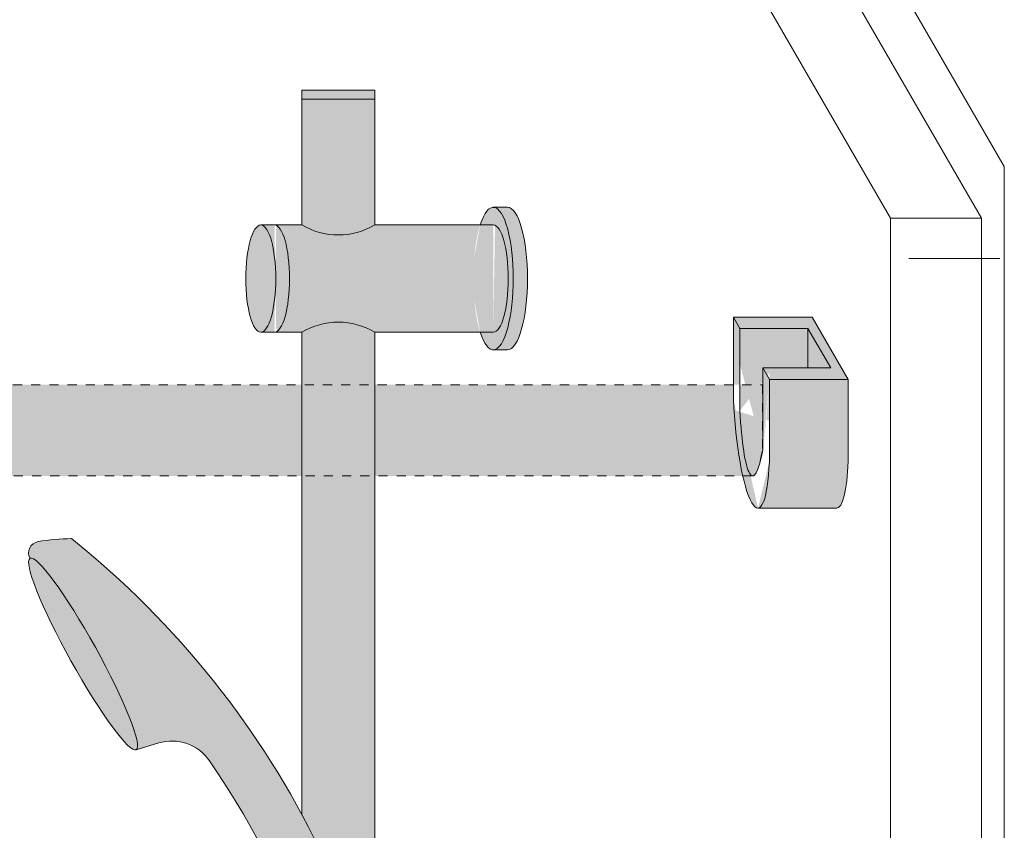
# Model space of a CAD drawing. Units: inches. Extents: x 2 to 891, y -14 to 291.
# Drawn here: x 358 to 369, y 252 to 261 of the extents above; entities that cross this region are included whole.
import ezdxf

# ---------------------------------------------------------------- set-up
doc = ezdxf.new("R2010")
doc.units = ezdxf.units.IN
doc.header["$LTSCALE"] = 0.375
doc.header["$MEASUREMENT"] = 0
doc.linetypes.add('HIDDEN', pattern=[0.375, 0.25, -0.125])
doc.layers.get('0').update_dxf_attribs({"lineweight": 13})
for name, color, linetype, lineweight in [('FACTORY INSTALL', 7, 'Continuous', 13), ('FILL1', 254, 'Continuous', 13), ('OBJECT', 7, 'Continuous', 13), ('OTHERS INSTALL', 7, 'HIDDEN', 13)]:
    doc.layers.add(name, color=color, linetype=linetype, lineweight=lineweight)

# ---------------------------------------------------------------- blocks, each defined once
blk = doc.blocks.new('*U76')
at = {"layer": 'FILL1', "lineweight": 0, "true_color": 0xffffff}
for points in [[(0.6974992905671229, 0.2081054382793468), (1.562499290567246, 0.20810543827929), (1.489999290567425, 0.08253175473089414), (0.7449992905671934, 0.08253175473078045), (0.4949992905671934, -0.3504809471615999), (1.239999290567368, -0.3504809471614863), (1.167499290567207, -0.4760546307103368), (0.3024992905671979, -0.4760546307103368)], [(0.7449992905673071, 0.08253175473066676), (0.7449992905673639, -0.3504809471615999), (0.4949992905671365, -0.3504809471616568)]]:
    blk.add_hatch(color=7, dxfattribs=at).paths.add_polyline_path(points)
h = blk.add_hatch(color=7, dxfattribs=at)
edge = h.paths.add_edge_path()
edge.add_line((1.167499290567264, -0.4760546307105642), (1.239999290567198, -0.3504809471614863))
edge.add_line((1.239999290567198, -0.3504809471614863), (1.239999290566971, -1.252480947161359))
edge.add_ellipse((1.327843572868574, -0.1802114829591801), major_axis=(-0.02244605683905071, 1.355858760525453), ratio=0.1268726989666666, start_angle=142.1437218393606, end_angle=241.7494854360482)
edge.add_line((1.489999290567198, -0.819468245270059), (1.489999290567255, 0.0825317547307236))
edge.add_line((1.489999290567255, 0.0825317547307236), (1.562499290567246, 0.2081054382794036))
edge.add_line((1.562499290567246, 0.2081054382794036), (1.562499290567246, -0.6938945617200716))
edge.add_ellipse((1.366095035374087, -0.8261874558205591), major_axis=(0.07376406136943538, 1.062350474339982), ratio=0.1770470960150022, start_angle=180.0000000001009, end_angle=277.85729825841, ccw=False)
edge.add_ellipse((1.366095035374087, -0.8261874558205591), major_axis=(0.07376406136943538, 1.062350474339982), ratio=0.1770470960150022, start_angle=121.9988928852199, end_angle=180.0000000001009, ccw=False)
edge.add_line((1.167499290567264, -1.378054630708903), (1.167499290567264, -0.4760546307105642))
h = blk.add_hatch(color=7, dxfattribs=at)
edge = h.paths.add_edge_path()
edge.add_line((0.7449992905673071, 0.08253175473078045), (1.489999290567312, 0.08253175473078045))
edge.add_line((1.489999290567312, 0.08253175473078045), (1.489999290567198, -0.8194682452690358))
edge.add_ellipse((1.327843572868574, -0.1802114829591801), major_axis=(-0.02244605683905071, 1.355858760525453), ratio=0.1268726989666666, start_angle=142.1437218393606, end_angle=241.7494854360482, ccw=False)
edge.add_line((1.2399992905668, -1.252480947161018), (1.239999290567255, -0.3504809471614863))
edge.add_line((1.239999290567255, -0.3504809471614863), (0.7449992905673071, -0.3504809471615999))
edge.add_line((0.7449992905673071, -0.3504809471615999), (0.7449992905673071, 0.08253175473078045))
h = blk.add_hatch(color=7, dxfattribs=at)
edge = h.paths.add_edge_path()
edge.add_line((0.3024992905672548, -0.4760546307103368), (1.167499290567207, -0.4760546307103368))
edge.add_line((1.167499290567207, -0.4760546307103368), (1.167499290567207, -1.378054630708334))
edge.add_ellipse((1.366095035374087, -0.8261874558205591), major_axis=(0.07376406136943538, 1.062350474339982), ratio=0.1770470960150022, start_angle=121.9988928852199, end_angle=180.0000000001009)
edge.add_line((1.292330974004926, -1.88853793016051), (0.4273309740050877, -1.888537930160624))
edge.add_ellipse((0.5010950353740782, -0.8261874558205591), major_axis=(0.07376406136943538, 1.062350474339982), ratio=0.1770470960150022, start_angle=121.9988928852199, end_angle=180.0000000001009, ccw=False)
edge.add_line((0.3024992905671979, -1.378054630709357), (0.3024992905672548, -0.4760546307103368))
at = {"lineweight": 0}
for p, q in [((0.3024992905672548, -0.4760546307103368), (0.6974992905671797, 0.20810543827929)), ((1.562499290567246, 0.20810543827929), (0.6974992905672366, 0.20810543827929)), ((1.562499290567189, 0.20810543827929), (1.489999290567425, 0.08253175473083729)), ((1.562499290567246, -0.6938945617207537), (1.562499290567246, 0.20810543827929)), ((0.7449992905672502, 0.08253175473078045), (0.4949992905671365, -0.3504809471616568)), ((1.489999290567312, 0.08253175473083729), (0.7449992905672502, 0.08253175473078045)), ((0.7449992905672502, 0.08253175473078045), (0.7449992905673071, -0.3504809471615999)), ((1.489999290567312, 0.08253175473083729), (1.489999290567141, -0.8194682452695474)), ((1.239999290567312, -0.3504809471614863), (0.4949992905671365, -0.3504809471616568)), ((1.239999290567312, -0.3504809471614294), (1.167499290567264, -0.4760546307103368)), ((1.239999290566857, -1.252480947162155), (1.239999290567312, -0.3504809471615431)), ((1.167499290567264, -0.4760546307103368), (0.3024992905672548, -0.4760546307103368)), ((0.3024992905672548, -0.4760546307103368), (0.3024992905672548, -1.378054630709016)), ((1.167499290567264, -1.378054630709016), (1.167499290567264, -0.4760546307103368)), ((1.292330974004642, -1.888537930160567), (0.4273309740046329, -1.888537930160567))]:
    blk.add_line(p, q, dxfattribs=at)
at = {"lineweight": 0, "extrusion": (0, 0, -1)}
for centre, major_axis, ratio, start_param, end_param in [((1.366095035374087, -0.8261874558205591), (0.07376406136943538, 1.062350474339982), 0.1770470960150022, 1.433660601874426, 4.153902942544615), ((1.327843572868574, -0.1802114829591801), (-0.02244605683905069, 1.355858760525451), 0.1268726989666666, 2.063860821318466, 3.802309350043774), ((0.5010950353740782, -0.8261874558205591), (0.07376406136943538, 1.062350474339982), 0.1770470960150022, 3.117007443051793, 4.153902942544615)]:
    blk.add_ellipse(centre, major_axis=major_axis, ratio=ratio, start_param=start_param, end_param=end_param, dxfattribs=at)
blk = doc.blocks.new('ACXSYM1001 Iso v1.1')
at = {"layer": 'FILL1'}
h = blk.add_hatch(color=256, dxfattribs=at)
h.paths.add_polyline_path([(-1.456249999999955, 67.7991237072048, 0.2750705825011829), (-2.256250000000136, 67.79912370720507), (-2.256250000000137, 62.50450768442025, -0.0534920330374626), (-1.456249999999955, 60.54768113137666)])
edge = h.paths.add_edge_path()
edge.add_ellipse((-2.706249999999955, 68.38774913813673), major_axis=(1.548178985423311e-15, -0.5886254309316294), ratio=0.2795258894038889, start_angle=0, end_angle=179.9999999999999)
edge.add_ellipse((-2.706249999999955, 68.38774913813673), major_axis=(1.548178985423311e-15, -0.5886254309316294), ratio=0.2795258894038889, start_angle=179.9999999999999, end_angle=359.9999999999999)
edge = h.paths.add_edge_path()
edge.add_ellipse((-2.556250000000091, 68.38774913813673), major_axis=(1.548178985423311e-15, -0.5886254309316294), ratio=0.2795258894038889, start_angle=0, end_angle=180)
edge.add_line((-2.556250000000092, 68.97637456906835), (-2.706249999999955, 68.97637456906835))
edge.add_ellipse((-2.706249999999955, 68.38774913813673), major_axis=(1.548178985423311e-15, -0.5886254309316294), ratio=0.2795258894038889, start_angle=0, end_angle=179.9999999999999, ccw=False)
edge.add_line((-2.68586296848482, 67.7991237072051), (-2.55625000000009, 67.7991237072051))
edge = h.paths.add_edge_path()
edge.add_ellipse((-0.15625, 68.38774913813673), major_axis=(1.548178985423311e-15, -0.5886254309316294), ratio=0.2795258894038889, start_angle=0, end_angle=180)
edge.add_line((-0.1562500000000002, 68.97637456906835), (-1.456250000000454, 68.97637456906835))
edge.add_arc((-1.856250000000272, 69.64844656327291), 0.7821002272048914, 239.2399781411747, 300.76002185882527, ccw=False)
edge.add_line((-2.256250000000091, 68.97637456906835), (-2.53700751915861, 68.97637456906835))
edge.add_ellipse((-2.556250000000091, 68.38774913813673), major_axis=(1.548178985423311e-15, -0.5886254309316294), ratio=0.2795258894038889, start_angle=0, end_angle=180, ccw=False)
edge.add_line((-2.537007519158609, 67.7991237072051), (-2.256250000000088, 67.7991237072051))
edge.add_arc((-1.856250000000272, 67.12705171300054), 0.782100227204891, 59.2399781411749, 120.7600218588251, ccw=False)
edge.add_line((-1.456250000000456, 67.7991237072051), (-0.1562499999999987, 67.7991237072051))
edge = h.paths.add_edge_path()
edge.add_ellipse((-0.15625, 68.38774913813673), major_axis=(2.057527433826359e-15, -0.7822822708438589), ratio=0.2795258894038889, start_angle=359.9999999999999, end_angle=540)
edge.add_ellipse((-0.15625, 68.38774913813673), major_axis=(2.057527433826359e-15, -0.7822822708438589), ratio=0.2795258894038889, start_angle=540, end_angle=581.1972659743215)
edge.add_line((-0.3002765529107916, 68.97637456906835), (-0.1370075191585203, 68.97637456906835))
edge.add_ellipse((-0.15625, 68.38774913813673), major_axis=(1.548178985423311e-15, -0.5886254309316294), ratio=0.2795258894038889, start_angle=0, end_angle=180, ccw=False)
edge.add_line((-0.1562499999999984, 67.7991237072051), (-0.3002765529107878, 67.7991237072051))
edge.add_ellipse((-0.15625, 68.38774913813673), major_axis=(2.057527433826359e-15, -0.7822822708438589), ratio=0.2795258894038889, start_angle=318.8027340256784, end_angle=359.9999999999999)
edge = h.paths.add_edge_path()
edge.add_ellipse((0, 68.38774913813673), major_axis=(2.057527433826359e-15, -0.7822822708438589), ratio=0.2795258894038889, start_angle=0, end_angle=180)
edge.add_line((-2.220446049250313e-15, 69.17003140898059), (-0.1562500000000016, 69.17003140898059))
edge.add_ellipse((-0.15625, 68.38774913813673), major_axis=(2.057527433826359e-15, -0.7822822708438589), ratio=0.2795258894038889, start_angle=359.99999999999994, end_angle=540, ccw=False)
edge.add_line((-0.1306767732613447, 67.60546686729286), (2.220446049250313e-15, 67.60546686729286))
h.paths.add_polyline_path([(-1.456249999999955, 70.35637456906836), (-2.256250000000136, 70.35637456906835), (-2.256250000000136, 68.97637456906838, 0.2750705825011829), (-1.456249999999955, 68.97637456906865)])
h.paths.add_polyline_path([(-1.456249999999955, 70.45637456906836), (-2.256250000000136, 70.45637456906836), (-2.256250000000136, 70.35637456906835), (-1.456249999999955, 70.35637456906836)])
edge = h.paths.add_edge_path()
edge.add_ellipse((-0.15625, 43), major_axis=(2.057527433826359e-15, -0.7822822708438589), ratio=0.2795258894038889, start_angle=359.9999999999999, end_angle=539.9999999999992)
edge.add_ellipse((-0.15625, 43), major_axis=(2.057527433826359e-15, -0.7822822708438589), ratio=0.2795258894038889, start_angle=539.9999999999992, end_angle=581.1972659743215)
edge.add_line((-0.3002765529108729, 43.58862543093161), (-0.1562500000000808, 43.58862543093162))
edge.add_ellipse((-0.15625, 43), major_axis=(1.548178985423311e-15, -0.5886254309316294), ratio=0.2795258894038889, start_angle=0, end_angle=180, ccw=False)
edge.add_line((-0.15625, 42.41137456906836), (-0.3002765529107938, 42.41137456906836))
edge.add_ellipse((-0.15625, 43), major_axis=(2.057527433826359e-15, -0.7822822708438589), ratio=0.2795258894038889, start_angle=318.8027340256784, end_angle=359.9999999999999)
edge = h.paths.add_edge_path()
edge.add_ellipse((-0.15625, 43), major_axis=(1.548178985423311e-15, -0.5886254309316294), ratio=0.2795258894038889, start_angle=0, end_angle=180)
edge.add_line((-0.15625, 43.58862543093161), (-1.077571476022872, 43.58862543093162))
edge.add_line((-1.077571476022968, 43.58862543093161), (-1.077571476022968, 43.54663600975729))
edge.add_arc((-1.140071476022968, 43.54663600975732), 0.06250000000011369, 270.0000000001563, 359.99999999997397, ccw=False)
edge.add_arc((-1.14007147602274, 43.42163600975744), 0.06249999999977262, 2.5977442419389263e-11, 90.00000000015632, ccw=False)
edge.add_line((-1.077571476022968, 43.42163600975746), (-1.077571476022968, 43.29663600975741))
edge.add_arc((-1.140071476022968, 43.29663600975744), 0.06250000000011369, 270.0000000001563, 359.99999999997397, ccw=False)
edge.add_arc((-1.14007147602274, 43.17163600975755), 0.06249999999977262, 2.5977442419389263e-11, 90.00000000015632, ccw=False)
edge.add_line((-1.077571476022968, 43.17163600975758), (-1.077571476022968, 43.04663600975752))
edge.add_arc((-1.140071476022968, 43.04663600975755), 0.06250000000011369, 270.0000000001563, 359.99999999997397, ccw=False)
edge.add_arc((-1.14007147602274, 42.92163600975766), 0.06249999999977262, 2.5977442419389263e-11, 90.00000000015632, ccw=False)
edge.add_line((-1.077571476022968, 42.92163600975769), (-1.077571476022968, 42.79663600975763))
edge.add_arc((-1.140071476022968, 42.79663600975766), 0.06250000000011369, 270.0000000001563, 359.99999999997397, ccw=False)
edge.add_arc((-1.14007147602274, 42.67163600975778), 0.06249999999977262, 2.5977442419389263e-11, 90.00000000015632, ccw=False)
edge.add_line((-1.077571476022968, 42.6716360097578), (-1.077571476022968, 42.54663600975775))
edge.add_arc((-1.140071476022968, 42.54663600975778), 0.06250000000011369, 270.0000000001563, 359.99999999997397, ccw=False)
edge.add_arc((-1.14007147602274, 42.42163600975789), 0.06249999999977262, 2.5977442419389263e-11, 90.00000000015632, ccw=False)
edge.add_line((-1.077571476022968, 42.42163600975792), (-1.077571476022968, 42.41137456906837))
edge.add_line((-1.077571476022968, 42.41137456906836), (-0.1562500000001146, 42.41137456906834))
edge = h.paths.add_edge_path()
edge.add_ellipse((0, 43), major_axis=(2.057527433826359e-15, -0.7822822708438589), ratio=0.2795258894038889, start_angle=0, end_angle=180)
edge.add_line((0, 43.78228227084384), (-0.1562499999999796, 43.78228227084384))
edge.add_ellipse((-0.15625, 43), major_axis=(2.057527433826359e-15, -0.7822822708438589), ratio=0.2795258894038889, start_angle=359.99999999999994, end_angle=540, ccw=False)
edge.add_line((-0.15625, 42.21771772915613), (2.042810365310288e-14, 42.21771772915613))
h.paths.add_polyline_path([(-1.51507147602274, 40.98413600975854, -0.3436758862996572), (-1.575679548323706, 41.03137456906836), (-2.256250000000136, 41.03137456906836), (-2.256250000000136, 40.93137456906837), (-1.576808097752064, 40.93137456906834, -0.3690970550823461)])
h.paths.add_polyline_path([(-1.577571476022513, 41.17163600975843, -0.4142135623733614), (-1.515071476022513, 41.23413600975843, -0.4142135623728285), (-1.577571476022513, 41.29663600975832), (-1.577571476022513, 41.42163600975832, -0.4142135623733614), (-1.515071476022513, 41.48413600975832, -0.4142135623728285), (-1.577571476022513, 41.5466360097582), (-1.577571476022513, 41.6716360097582, -0.4142135623733614), (-1.515071476022513, 41.7341360097582, -0.4142135623728285), (-1.577571476022513, 41.79663600975809), (-1.577571476022513, 41.92163600975809, -0.4142135623733614), (-1.515071476022513, 41.98413600975809, -0.4142135623728285), (-1.577571476022513, 42.04663600975798), (-1.577571476022513, 42.17163600975798, -0.4142135623733614), (-1.515071476022513, 42.23413600975798, -0.4142135623728285), (-1.577571476022513, 42.29663600975786), (-1.577571476022513, 42.42163600975786, -0.1865065611288609), (-1.561328775461106, 42.46366590683908, 0.2350703940753952), (-2.256250000000136, 42.41137456906836), (-2.256250000000136, 41.03137456906836), (-1.575679548323706, 41.03137456906836, -0.06174758539234895), (-1.577571476022513, 41.04663600975843)])
edge = h.paths.add_edge_path()
edge.add_ellipse((-2.706249999999955, 43), major_axis=(1.548178985423311e-15, -0.5886254309316294), ratio=0.2795258894038889, start_angle=0, end_angle=179.9999999999999)
edge.add_ellipse((-2.706249999999955, 43), major_axis=(1.548178985423311e-15, -0.5886254309316294), ratio=0.2795258894038889, start_angle=179.9999999999999, end_angle=359.9999999999999)
edge = h.paths.add_edge_path()
edge.add_ellipse((-2.556250000000091, 43), major_axis=(1.548178985423311e-15, -0.5886254309316294), ratio=0.2795258894038889, start_angle=0, end_angle=180)
edge.add_line((-2.556250000000091, 43.58862543093161), (-2.706250000000068, 43.58862543093161))
edge.add_ellipse((-2.706249999999955, 43), major_axis=(1.548178985423311e-15, -0.5886254309316294), ratio=0.2795258894038889, start_angle=0, end_angle=179.9999999999999, ccw=False)
edge.add_line((-2.706249999999955, 42.41137456906836), (-2.556249999999975, 42.41137456906836))
edge = h.paths.add_edge_path()
edge.add_line((-1.577571476022513, 43.04663600975752), (-1.577571476022513, 43.17163600975752))
edge.add_arc((-1.515071476022513, 43.17163600975763), 0.06249999999988631, 90.00000000005213, 180.0000000001042, ccw=False)
edge.add_arc((-1.515071476022513, 43.29663600975741), 0.06249999999988633, 180, 269.9999999999479, ccw=False)
edge.add_line((-1.577571476022513, 43.29663600975741), (-1.577571476022513, 43.42163600975741))
edge.add_arc((-1.515071476022513, 43.42163600975752), 0.06249999999988631, 90.00000000005213, 180.0000000001042, ccw=False)
edge.add_arc((-1.51507147602274, 43.54663600975729), 0.06249999999988633, 194.7528066040111, 270.0000000000529, ccw=False)
edge.add_arc((-1.856250000000273, 44.26069742513616), 0.7821002272048913, 239.23997814117348, 291.0360442667646, ccw=False)
edge.add_line((-2.256250000000136, 43.58862543093161), (-2.556250000000122, 43.58862543093161))
edge.add_ellipse((-2.556250000000091, 43), major_axis=(1.548178985423311e-15, -0.5886254309316294), ratio=0.2795258894038889, start_angle=0, end_angle=180, ccw=False)
edge.add_line((-2.556250000000091, 42.41137456906836), (-2.256250000000105, 42.41137456906836))
edge.add_arc((-1.856250000000273, 41.73930257486381), 0.7821002272048914, 67.84652852047492, 120.7600218588266, ccw=False)
edge.add_arc((-1.51507147602274, 42.42163600975798), 0.0624999999998863, 89.99999999990638, 137.7413653225641, ccw=False)
edge.add_arc((-1.515071476022513, 42.54663600975775), 0.06249999999988633, 180, 269.999999999897, ccw=False)
edge.add_line((-1.577571476022513, 42.54663600975775), (-1.577571476022513, 42.67163600975775))
edge.add_arc((-1.515071476022513, 42.67163600975786), 0.06249999999988631, 90.00000000005213, 180.0000000001042, ccw=False)
edge.add_arc((-1.515071476022513, 42.79663600975763), 0.06249999999988633, 180, 269.9999999999479, ccw=False)
edge.add_line((-1.577571476022513, 42.79663600975763), (-1.577571476022513, 42.92163600975763))
edge.add_arc((-1.515071476022513, 42.92163600975775), 0.06249999999988631, 90.00000000005213, 180.0000000001042, ccw=False)
edge.add_arc((-1.515071476022513, 43.04663600975752), 0.06249999999988633, 180, 269.9999999999479, ccw=False)
h.paths.add_polyline_path([(-1.51507147602274, 50.73413600975408, -0.4142135623725954), (-1.577571476022513, 50.796636009754), (-1.577571476022513, 50.921636009754, -0.4142135623733614), (-1.515071476022513, 50.984136009754, -0.4142135623728285), (-1.577571476022513, 51.04663600975388), (-1.577571476022513, 51.17163600975388, -0.4142135623733614), (-1.515071476022513, 51.23413600975388, -0.4142135623728285), (-1.577571476022513, 51.29663600975377), (-1.577571476022513, 51.42163600975377, -0.4142135623733614), (-1.515071476022513, 51.48413600975377, -0.4142135623728285), (-1.577571476022513, 51.54663600975366), (-1.577571476022513, 51.67163600975366, -0.4142135623733614), (-1.515071476022513, 51.73413600975366, -0.4142135623728285), (-1.577571476022513, 51.79663600975354), (-1.577571476022513, 51.92163600975354, -0.4142135623733614), (-1.515071476022513, 51.98413600975354, -0.4142135623728285), (-1.577571476022513, 52.04663600975343), (-1.577571476022513, 52.17163600975343, -0.4142135623733614), (-1.515071476022513, 52.23413600975343, -0.4142135623728285), (-1.577571476022513, 52.29663600975331), (-1.577571476022513, 52.42163600975331, -0.4142135623733614), (-1.515071476022513, 52.48413600975331, -0.4142135623728285), (-1.577571476022513, 52.5466360097532), (-1.577571476022513, 52.6716360097532, -0.4142135623733614), (-1.515071476022513, 52.7341360097532, -0.4142135623728285), (-1.577571476022513, 52.79663600975309), (-1.577571476022513, 52.92163600975309, -0.4142135623733614), (-1.515071476022513, 52.98413600975309, -0.4142135623728285), (-1.577571476022513, 53.04663600975297), (-1.577571476022513, 53.17163600975297, -0.4142135623733614), (-1.515071476022513, 53.23413600975297, -0.4142135623728285), (-1.577571476022513, 53.29663600975286), (-1.577571476022513, 53.42163600975286, -0.4142135623733614), (-1.515071476022513, 53.48413600975286, -0.4142135623728285), (-1.577571476022513, 53.54663600975275), (-1.577571476022513, 53.67163600975275, -0.4142135623733614), (-1.515071476022513, 53.73413600975275, -0.4142135623728285), (-1.577571476022513, 53.79663600975263), (-1.577571476022513, 53.92163600975263, -0.4142135623733614), (-1.515071476022513, 53.98413600975263, -0.4142135623728285), (-1.577571476022513, 54.04663600975252), (-1.577571476022513, 54.17163600975252, -0.4142135623733614), (-1.515071476022513, 54.23413600975252, -0.4142135623728285), (-1.577571476022513, 54.2966360097524), (-1.577571476022513, 54.4216360097524, -0.4142135623733614), (-1.515071476022513, 54.4841360097524, -0.4142135623728285), (-1.577571476022513, 54.54663600975229), (-1.577571476022513, 54.67163600975229, -0.4142135623733614), (-1.515071476022513, 54.73413600975229, -0.4142135623728285), (-1.577571476022513, 54.79663600975218), (-1.577571476022513, 54.92163600975218, -0.4142135623733614), (-1.515071476022513, 54.98413600975218, -0.4142135623728285), (-1.577571476022513, 55.04663600975206), (-1.577571476022513, 55.17163600975206, -0.4142135623733614), (-1.515071476022513, 55.23413600975206, -0.4142135623728285), (-1.577571476022513, 55.29663600975195), (-1.577571476022513, 55.42163600975195, -0.4142135623733614), (-1.515071476022513, 55.48413600975195, -0.4142135623728285), (-1.577571476022513, 55.54663600975184), (-1.577571476022513, 55.67163600975184, -0.4142135623733614), (-1.515071476022513, 55.73413600975184, -0.4142135623728285), (-1.577571476022513, 55.79663600975172), (-1.577571476022513, 55.92163600975172, -0.4142135623733614), (-1.515071476022513, 55.98413600975172, -0.4142135623728285), (-1.577571476022513, 56.04663600975161), (-1.577571476022513, 56.17163600975161, -0.4142135623733614), (-1.515071476022513, 56.23413600975161, -0.4142135623728285), (-1.577571476022513, 56.2966360097515), (-1.577571476022513, 56.4216360097515, -0.4142135623733614), (-1.515071476022513, 56.4841360097515, -0.4142135623728285), (-1.577571476022513, 56.54663600975138), (-1.577571476022513, 56.67163600975138, -0.4142135623733614), (-1.515071476022513, 56.73413600975138, -0.4142135623728285), (-1.577571476022513, 56.79663600975127), (-1.577571476022513, 56.92163600975127, -0.4142135623733614), (-1.515071476022513, 56.98413600975127, -0.4142135623728285), (-1.577571476022513, 57.04663600975115), (-1.577571476022513, 57.17163600975115, -0.4142135623733614), (-1.515071476022513, 57.23413600975115, -0.4142135623728285), (-1.577571476022513, 57.29663600975104), (-1.577571476022513, 57.42163600975104, -0.4142135623733614), (-1.515071476022513, 57.48413600975104, -0.4142135623728285), (-1.577571476022513, 57.54663600975093), (-1.577571476022513, 57.6192488724908, 0.05940806982339353), (-1.672571476022767, 57.57838898238174), (-1.672571476022767, 57.4332503591844, -0.1225301459053211), (-1.890487988482619, 57.65913600975082), (-2.256250000000136, 58.29265439717773), (-2.256250000000136, 43.58862543093161, 0.2291887004457892), (-1.577571476022513, 43.52993135745956), (-1.577571476022513, 43.67163600975729, -0.4142135623733614), (-1.515071476022513, 43.73413600975729, -0.4142135623728285), (-1.577571476022513, 43.79663600975718), (-1.577571476022513, 43.92163600975718, -0.4142135623733614), (-1.515071476022513, 43.98413600975718, -0.4142135623728285), (-1.577571476022513, 44.04663600975707), (-1.577571476022513, 44.17163600975707, -0.4142135623733614), (-1.515071476022513, 44.23413600975707, -0.4142135623728285), (-1.577571476022513, 44.29663600975695), (-1.577571476022513, 44.42163600975695, -0.4142135623733614), (-1.515071476022513, 44.48413600975695, -0.4142135623728285), (-1.577571476022513, 44.54663600975684), (-1.577571476022513, 44.67163600975684, -0.4142135623733614), (-1.515071476022513, 44.73413600975684, -0.4142135623728285), (-1.577571476022513, 44.79663600975672), (-1.577571476022513, 44.92163600975672, -0.4142135623733614), (-1.515071476022513, 44.98413600975672, -0.4142135623728285), (-1.577571476022513, 45.04663600975661), (-1.577571476022513, 45.17163600975661, -0.4142135623733614), (-1.515071476022513, 45.23413600975661, -0.4142135623728285), (-1.577571476022513, 45.2966360097565), (-1.577571476022513, 45.4216360097565, -0.4142135623733614), (-1.515071476022513, 45.4841360097565, -0.4142135623728285), (-1.577571476022513, 45.54663600975638), (-1.577571476022513, 45.67163600975638, -0.4142135623733614), (-1.515071476022513, 45.73413600975638, -0.4142135623728285), (-1.577571476022513, 45.79663600975627), (-1.577571476022513, 45.92163600975627, -0.4142135623733614), (-1.515071476022513, 45.98413600975627, -0.4142135623728285), (-1.577571476022513, 46.04663600975616), (-1.577571476022513, 46.17163600975616, -0.4142135623733614), (-1.515071476022513, 46.23413600975616, -0.4142135623728285), (-1.577571476022513, 46.29663600975604), (-1.577571476022513, 46.42163600975604, -0.4142135623733614), (-1.515071476022513, 46.48413600975604, -0.4142135623728285), (-1.577571476022513, 46.54663600975593), (-1.577571476022513, 46.67163600975593, -0.4142135623733614), (-1.515071476022513, 46.73413600975593, -0.4142135623728285), (-1.577571476022513, 46.79663600975582), (-1.577571476022513, 46.92163600975582, -0.4142135623733614), (-1.515071476022513, 46.98413600975582, -0.4142135623728285), (-1.577571476022513, 47.0466360097557), (-1.577571476022513, 47.1716360097557, -0.4142135623733614), (-1.515071476022513, 47.2341360097557, -0.4142135623728285), (-1.577571476022513, 47.29663600975559), (-1.577571476022513, 47.42163600975559, -0.4142135623733614), (-1.515071476022513, 47.48413600975559, -0.4142135623728285), (-1.577571476022513, 47.54663600975547), (-1.577571476022513, 47.67163600975547, -0.4142135623733614), (-1.515071476022513, 47.73413600975547, -0.4142135623728285), (-1.577571476022513, 47.79663600975536), (-1.577571476022513, 47.92163600975536, -0.4142135623733614), (-1.515071476022513, 47.98413600975536, -0.4142135623728285), (-1.577571476022513, 48.04663600975525), (-1.577571476022513, 48.17163600975525, -0.4142135623733614), (-1.515071476022513, 48.23413600975525, -0.4142135623728285), (-1.577571476022513, 48.29663600975513), (-1.577571476022513, 48.42163600975513, -0.4142135623733614), (-1.515071476022513, 48.48413600975513, -0.4142135623728285), (-1.577571476022513, 48.54663600975502), (-1.577571476022513, 48.67163600975502, -0.4142135623733614), (-1.515071476022513, 48.73413600975502, -0.4142135623728285), (-1.577571476022513, 48.79663600975491), (-1.577571476022513, 48.92163600975491, -0.4142135623733614), (-1.515071476022513, 48.98413600975491, -0.4142135623728285), (-1.577571476022513, 49.04663600975479), (-1.577571476022513, 49.17163600975479, -0.4142135623733614), (-1.515071476022513, 49.23413600975479, -0.4142135623728285), (-1.577571476022513, 49.29663600975468), (-1.577571476022513, 49.42163600975468, -0.4142135623733614), (-1.515071476022513, 49.48413600975468, -0.4142135623728285), (-1.577571476022513, 49.54663600975456), (-1.577571476022513, 49.67163600975456, -0.4142135623733614), (-1.515071476022513, 49.73413600975456, -0.4142135623728285), (-1.577571476022513, 49.79663600975445), (-1.577571476022513, 49.92163600975445, -0.4142135623733614), (-1.515071476022513, 49.98413600975445, -0.4142135623728285), (-1.577571476022513, 50.04663600975434), (-1.577571476022513, 50.17163600975434, -0.4142135623733614), (-1.515071476022513, 50.23413600975434, -0.4142135623728285), (-1.577571476022513, 50.29663600975422), (-1.577571476022513, 50.42163600975422, -0.4142135623733614), (-1.515071476022513, 50.48413600975422, -0.4142135623728285), (-1.577571476022513, 50.54663600975411), (-1.577571476022513, 50.67163600975411, -0.4142135623730618)])
h.paths.add_polyline_path([(-0.9825714760227129, 58.53502166031726), (-0.9825714760227129, 57.4332503591844, 0.5536539201672663)])
edge = h.paths.add_edge_path()
edge.add_line((-0.9825714760227129, 58.53502166031726), (-1.041290972436716, 58.63672681150118))
edge.add_ellipse((-1.432698030150277, 58.71710619329099), major_axis=(-0.4095120590852526, 0.02299490149120434), ratio=0.5329875653828079, start_angle=164.5302877054035, end_angle=207.3390431815905)
edge.add_ellipse((-1.432698030150277, 58.71710619329099), major_axis=(-0.420280991040271, 0.0019046887257729), ratio=0.4051410717308518, start_angle=208.5911171265289, end_angle=222.2267259898803)
edge.add_arc((-10.9754925462571, 57.79791828229332), 9.908439553263221, 0.5106068524829084, 5.979640259197026, ccw=False)
edge.add_line((-1.067446452830609, 57.88621885536105), (-1.077571476022966, 57.7966360097508))
edge.add_arc((-1.140071476022968, 57.79663600975084), 0.06250000000011369, 270.0000000001563, 359.99999999997397, ccw=False)
edge.add_arc((-1.14007147602274, 57.67163600975096), 0.06249999999977262, 2.5977442419389263e-11, 90.00000000015632, ccw=False)
edge.add_line((-1.077571476022968, 57.67163600975098), (-1.077571476022968, 57.58464015450948))
edge.add_arc((-1.354247897043933, 57.34451809077609), 0.3663447112223964, 31.320931009967296, 40.954074782918724, ccw=False)
edge.add_line((-1.041290972436627, 57.53495551036832), (-0.9825714760226276, 57.43325035918442))
edge.add_line((-0.9825714760227129, 57.43325035918443), (-0.982571476022712, 58.53502166031727))
edge = h.paths.add_edge_path()
edge.add_arc((-1.640071476022513, 58.525401887116), 0.6500000000000019, 30.00000000000805, 38.59358331265985)
edge.add_arc((-10.9754925462571, 57.79791828229347), 9.90843955326322, 5.979640259196117, 6.5656604268257865, ccw=False)
edge.add_ellipse((-1.432698030150277, 58.71710619329099), major_axis=(-0.420280991040271, 0.0019046887257729), ratio=0.4051410717308518, start_angle=208.5911171265289, end_angle=222.2267259898803, ccw=False)
edge.add_ellipse((-1.432698030150277, 58.71710619329099), major_axis=(-0.4095120590852526, 0.02299490149120434), ratio=0.5329875653828079, start_angle=164.5302877054035, end_angle=207.3390431815905, ccw=False)
edge.add_line((-1.041290972436627, 58.63672681150118), (-0.9825714760226205, 58.53502166031727))
edge.add_arc((-1.32757147602274, 57.98413600975084), 0.6499999999999975, 29.99999999999892, 57.94255660378599, ccw=False)
edge.add_line((-0.7646549635628617, 58.30913600975083), (-1.077154963562847, 58.8504018871161))
edge = h.paths.add_edge_path()
edge.add_ellipse((-1.432698030150277, 58.71710619329099), major_axis=(-0.420280991040271, 0.0019046887257729), ratio=0.4051410717308518, start_angle=306.92397342878553, end_angle=410.0763599843474, ccw=False)
edge.add_arc((-10.9754925462571, 57.79791828229338), 9.350796431797162, 6.487135436058163, 8.435949464178533)
edge.add_arc((-1.64007147602274, 58.52540188711609), 0.6499999999999986, 97.58480326027079, 209.9999999999996)
edge.add_line((-2.202987988482619, 58.20040188711607), (-1.890487988482636, 57.65913600975082))
edge.add_arc((-1.32757147602274, 57.98413600975084), 0.6499999999999979, 122.05744339621279, 209.9999999999997, ccw=False)
edge.add_line((-1.672571476022767, 58.53502166031726), (-1.703011917565764, 58.58774605167454))
edge = h.paths.add_edge_path()
edge.add_ellipse((-1.432698030150277, 58.71710619329099), major_axis=(-0.420280991040271, 0.0019046887257729), ratio=0.4051410717308518, start_angle=306.9239734287855, end_angle=410.0763599843474)
edge.add_line((-1.703011917565618, 58.58774605167457), (-1.672571476022624, 58.53502166031726))
edge.add_line((-1.672571476022767, 58.53502166031726), (-1.672571476022767, 57.57838898238172))
edge.add_arc((-1.453732453170005, 57.20045253125713), 0.4367224278780759, 106.47306722816529, 120.07241013194539, ccw=False)
edge.add_line((-1.577571476022513, 57.6192488724908), (-1.577571476022513, 57.67163600975093))
edge.add_arc((-1.515071476022513, 57.67163600975104), 0.06249999999988631, 90.00000000005213, 180.0000000001042, ccw=False)
edge.add_arc((-1.51507147602274, 57.79663600975081), 0.06249999999988633, 180, 270.0000000000521, ccw=False)
edge.add_line((-1.577571476022513, 57.79663600975081), (-1.625204398864835, 57.89541428039223))
edge.add_arc((-10.9754925462571, 57.79791828229338), 9.35079643179716, 0.5974047738893864, 6.48713543605834)
h.paths.add_polyline_path([(-1.672571476022767, 58.53502166031726, 0.5536539201672658), (-1.672571476022767, 57.4332503591844)])
h.paths.add_polyline_path([(-1.760953348548583, 59.38840917594933, -0.1662606173095007), (-2.256250000000136, 59.49260988744561), (-2.256250000000136, 59.80501724449826, 0.4631335347233728), (-2.590487988482664, 58.87157157504905), (-2.202987988482619, 58.20040188711607, -0.5340354893146482), (-1.725867239578974, 59.16971476682266, 0.005921923508684469)])
h.paths.add_polyline_path([(-2.256250000000136, 61.17611355913121), (-2.256250000000136, 59.49260988744561, 0.1662606173095014), (-1.760953348548583, 59.38840917594933, 0.04971860678681897)])
h.paths.add_polyline_path([(-2.256250000000136, 60.19234876857359, 0.5627310942029502), (-2.790487988482482, 59.21798173656282), (-2.590487988482664, 58.87157157504905, -0.4631335347233728), (-2.256250000000136, 59.80501724449826)])
h = blk.add_hatch(color=256, dxfattribs=at)
edge = h.paths.add_edge_path()
edge.add_arc((-4.767229225412166, 63.25703961661145), 2.275986276339472, 90.39869806243829, 99.66055371102611)
edge.add_arc((-5.128187769898204, 65.37752326196475), 0.1249999999889725, 99.66055371111592, 209.0109927275483)
edge.add_ellipse((-4.655013401480119, 64.26653625416787), major_axis=(-0.5824902028853103, 1.050364830897507), ratio=0.1235954645628551, start_angle=180, end_angle=360, ccw=False)
edge.add_line((-4.072523198594808, 63.2161714232704), (-3.82608577787687, 63.29045738453667))
edge.add_arc((-3.681779759096344, 62.81173431955705), 0.4999999999997292, 34.505260951094215, 106.7748789717732, ccw=False)
edge.add_arc((-10.9754925462571, 57.79791828229281), 9.350796431797196, 0.5974047738923218, 34.50526095109808, ccw=False)
edge.add_arc((-1.301278563119467, 60.62318027542949), 2.746931974175076, 263.2277649749564, 274.8832029711888)
edge.add_arc((-10.9754925462571, 57.79791828229298), 9.908439553263303, 0.5106068524847356, 51.3203972662039)
h = blk.add_hatch(color=256, dxfattribs=at)
edge = h.paths.add_edge_path()
edge.add_ellipse((-4.655013401479891, 64.26653625416799), major_axis=(-0.5824902028853322, 1.050364830897493), ratio=0.127423938378208, start_angle=0, end_angle=360)
for p, q in [((-2.256250000000136, 68.97637456906835), (-2.256250000000136, 70.45637456906836)), ((-1.456249999999955, 70.45637456906836), (-2.256250000000136, 70.45637456906836)), ((-1.456249999999955, 68.97637456906857), (-1.456249999999955, 70.45637456906836)), ((-1.456249999999955, 70.35637456906836), (-2.256250000000136, 70.35637456906835)), ((-0.15625, 69.17003140898059), (0, 69.17003140898059)), ((-2.256250000000136, 68.97637456906835), (-2.706249999999955, 68.97637456906835)), ((-0.15625, 68.97637456906835), (-1.456250000000409, 68.97637456906835)), ((-2.256250000000136, 67.7991237072051), (-2.706249999999955, 67.7991237072051)), ((-2.256250000000136, 67.79912370720511), (-2.256250000000136, 62.50450768441993)), ((-1.456249999999955, 67.7991237072051), (-1.456249999999955, 60.54768113137663)), ((-0.15625, 67.7991237072051), (-1.456250000000409, 67.7991237072051)), ((-0.15625, 67.60546686729286), (0, 67.60546686729286)), ((-4.072523198594808, 63.2161714232704), (-3.826085777878234, 63.2904573845363))]:
    blk.add_line(p, q)
for centre, radius, start, end in [((-1.856250000000273, 69.64844656327291), 0.7821002272048913, 239.2399781411727, 300.7600218588581), ((-1.856250000000273, 67.12705171300054), 0.7821002272048913, 59.23997814114196, 120.7600218588273), ((-5.128187769892747, 65.37752326197734), 0.125, 99.66055371075574, 209.0109927313133), ((-4.767229225412166, 63.25703961660838), 2.275986276342513, 90.3986980624111, 99.66055371078198), ((-10.9754925462571, 57.79791828229332), 9.908439553263225, 0.5106068524826971, 51.32039726620462), ((-3.681779759097481, 62.81173431955642), 0.5, 34.50526095110761, 106.7748789717786), ((-10.9754925462571, 57.79791828229332), 9.350796431797157, 0.5974047738895506, 34.50526095110761)]:
    blk.add_arc(centre, radius, start, end)
for centre, major_axis, start_param, end_param in [((-0.15625, 68.38774913813673), (2.057527433826359e-15, -0.7822822708438589), 5.564157373107846, 10.14380589484112), ((0, 68.38774913813673), (2.057527433826359e-15, -0.7822822708438589), 0, 3.141592653589793), ((-2.556250000000091, 68.38774913813673), (1.548178985423311e-15, -0.5886254309316294), 0, 3.141592653589793), ((-0.15625, 68.38774913813673), (1.548178985423311e-15, -0.5886254309316294), 0, 3.141592653589793)]:
    blk.add_ellipse(centre, major_axis=major_axis, ratio=0.2795258894038889, start_param=start_param, end_param=end_param)
for centre, major_axis, ratio in [((-2.706249999999955, 68.38774913813673), (1.548178985423311e-15, -0.5886254309316294), 0.2795258894038889), ((-4.655013401479891, 64.26653625416799), (-0.5824902028853322, 1.050364830897493), 0.127423938378208)]:
    blk.add_ellipse(centre, major_axis=major_axis, ratio=ratio)
blk = doc.blocks.new('ACX ROD 35.5-ISO')
at = {"layer": 'FILL1', "lineweight": 0}
h = blk.add_hatch(color=256, dxfattribs=at)
edge = h.paths.add_edge_path()
edge.add_line((-0.1102903391405334, 1), (-0.1102903391407608, 0.2835892963224751))
edge.add_ellipse((-0.0224460568390441, 1.35585876052545), major_axis=(-0.02224071279713642, 1.355863098210095), ratio=0.1266807240268036, start_angle=142.1447701727053, end_angle=180.0685033930604)
edge.add_line((0, 0), (61.79942003115195, 2.160049916710705e-11))
edge.add_ellipse((61.821866087991, 1.355858760547051), major_axis=(0.01841453155965029, 1.35631068706158), ratio=0.1230063243184317, start_angle=178.6134733935866, end_angle=217.8562253281262)
edge.add_line((61.90971037029271, 0.2835892963440756), (61.90971037029237, 1.0000000000216))
edge.add_line((61.90971037029237, 1.0000000000216), (-0.1102903391405334, 1))
at = {"lineweight": 0}
for p, q in [((-0.1102903391405334, 1), (61.90971037029237, 1.0000000000216)), ((61.90971037029237, 1.0000000000216), (61.90971037029271, 0.2835892963440756)), ((61.79942003115195, 2.160049916710705e-11), (-1.13686837721616e-13, 0))]:
    blk.add_line(p, q, dxfattribs=at)
blk.add_ellipse((61.821866087991, 1.355858760547051), major_axis=(0.01841453155965028, 1.356310687061579), ratio=0.1230063243184318, start_param=3.117393199141376, end_param=3.802308427942465, dxfattribs=at)

msp = doc.modelspace()

# ---------------------------------------------------------------- linework, layer by layer
at = {"layer": 'OBJECT'}
for p, q in [((359.3965451448315, 275.8269047959394), (369.1465451448315, 258.9394094221428)), ((359.3965451448315, 274.8269047959394), (368.8965451448315, 258.372422124035)), ((358.9352202794263, 273.8938920940471), (367.8965451448315, 258.372422124035)), ((369.1465451448315, 180.3144094221429), (369.1465451448315, 258.9394094221428)), ((367.8965451448315, 182.372422124035), (367.8965451448315, 258.372422124035)), ((368.8965451448315, 258.372422124035), (367.8965451448315, 258.372422124035)), ((368.8965451448315, 180.7474221240351), (368.8965451448315, 258.372422124035)), ((369.0984430118191, 257.9293251834241), (368.0984430118191, 257.9293251834241)), ((368.0984430118193, 257.9293251834241), (369.0984430118191, 257.9293251834241))]:
    msp.add_line(p, q, dxfattribs=at)

# ---------------------------------------------------------------- block references
at = {"layer": 'FACTORY INSTALL'}
msp.add_blockref('ACXSYM1001 Iso v1.1', (363.6975932844881, 189.3230886942989), dxfattribs=at)
at = {"layer": 'OBJECT', "xscale": -1}
msp.add_blockref('*U76', (367.7370358707607, 257.080144936097), dxfattribs=at)
at = {"layer": 'OTHERS INSTALL'}
msp.add_blockref('ACX ROD 35.5-ISO', (304.5829982187785, 255.5445285028089), dxfattribs=at)

doc.saveas('drawing.dxf')
